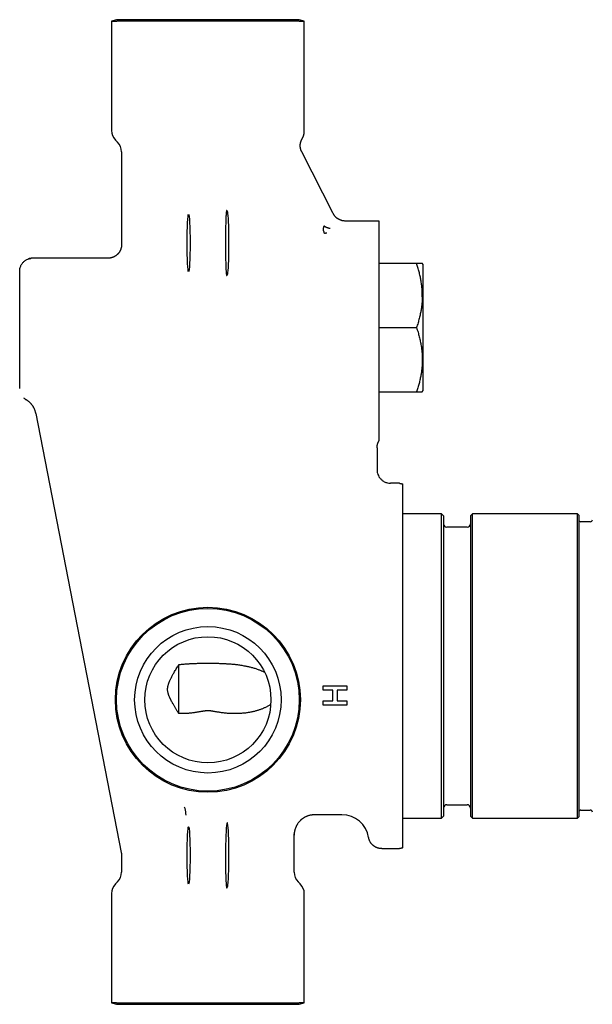
# Model space of a CAD drawing. Units: millimetres. Extents: x 8 to 561, y 12 to 421.
# Drawn here: x 413 to 498, y 276 to 421 of the extents above; entities that cross this region are included whole.
import ezdxf

# ---------------------------------------------------------------- set-up
doc = ezdxf.new("R2010")
doc.units = ezdxf.units.MM

msp = doc.modelspace()

# ---------------------------------------------------------------- linework, layer by layer
at = {"color": 7, "linetype": 'Continuous', "lineweight": 30}
for p, q in [((427.65, 421.25), (426.91, 421.05)), ((426.91, 421.05), (426.91, 404.88)), ((426.91, 421.05), (426.91, 421.04)), ((426.91, 421.05), (426.91, 421.05)), ((454.65, 421.25), (427.65, 421.25)), ((455.39, 421.05), (454.65, 421.25)), ((455.38, 421.04), (455.38, 421.05)), ((455.39, 421.05), (455.38, 421.04)), ((455.39, 404.72), (455.39, 421.05)), ((427.49, 403.46), (427.81, 403.15)), ((428.4, 401.73), (428.4, 388)), ((459.66, 392.59), (455.01, 401.72)), ((466.45, 391.5), (461.45, 391.5)), ((466.45, 361.26), (466.45, 391.5)), ((415.23, 386), (415.25, 386)), ((426.4, 386), (415.25, 386)), ((415.25, 386), (415.25, 386)), ((466.45, 385.25), (471.98, 385.25)), ((472.95, 385.05), (472.83, 385.25)), ((472.95, 366.45), (472.95, 385.05)), ((413.35, 367.4), (413.35, 384.1)), ((466.45, 375.75), (471.98, 375.75)), ((413.35, 366.74), (413.35, 367.4)), ((414.09, 365.24), (414.05, 365.27)), ((466.45, 366.25), (471.98, 366.25)), ((472.83, 366.25), (472.95, 366.45)), ((414.29, 365.09), (414.29, 365.09)), ((415.73, 363.07), (428.34, 298.2)), ((466.15, 358), (466.15, 354.75)), ((468.13, 352.75), (468.12, 352.75)), ((468.13, 352.75), (468.12, 352.75)), ((468.14, 352.75), (468.13, 352.75)), ((469.24, 352.75), (468.15, 352.75)), ((469.24, 352.75), (469.24, 352.75)), ((475.65, 348.25), (469.95, 348.25)), ((475.95, 347.95), (475.65, 348.25)), ((475.65, 303.25), (475.65, 348.25)), ((475.95, 347.95), (475.95, 303.55)), ((480.25, 348.25), (479.95, 347.95)), ((479.95, 347.95), (479.95, 303.55)), ((495.75, 348.25), (480.25, 348.25)), ((480.25, 303.25), (480.25, 348.25)), ((495.95, 348.05), (495.75, 348.25)), ((495.75, 303.25), (495.75, 348.25)), ((495.95, 348.05), (495.95, 303.45)), ((497.65, 347.05), (496.25, 347.05)), ((479.45, 346.25), (476.45, 346.25)), ((436.85, 318.7), (436.85, 325.95)), ((458.16, 322.82), (461.66, 322.82)), ((458.16, 322.18), (458.16, 322.82)), ((459.59, 322.18), (458.16, 322.18)), ((459.59, 320.58), (459.59, 322.18)), ((460.23, 322.18), (460.23, 320.58)), ((461.66, 322.18), (460.23, 322.18)), ((461.66, 322.82), (461.66, 322.18)), ((458.16, 320.58), (459.59, 320.58)), ((458.16, 319.94), (458.16, 320.58)), ((460.23, 320.58), (461.66, 320.58)), ((461.66, 320.58), (461.66, 319.94)), ((461.66, 319.94), (458.16, 319.94)), ((476.45, 305.25), (479.45, 305.25)), ((496.25, 304.45), (497.65, 304.45)), ((460.95, 303.75), (456.89, 303.75)), ((469.95, 303.25), (475.65, 303.25)), ((475.65, 303.25), (475.95, 303.55)), ((479.95, 303.55), (480.25, 303.25)), ((480.25, 303.25), (495.75, 303.25)), ((495.75, 303.25), (495.95, 303.45)), ((453.9, 300.75), (453.89, 300.75)), ((453.89, 300.75), (453.9, 300.75)), ((453.9, 295.27), (453.9, 300.75)), ((466.78, 298.75), (466.78, 298.75)), ((466.81, 298.75), (466.78, 298.75)), ((466.79, 298.75), (466.79, 298.75)), ((466.83, 298.75), (466.79, 298.75)), ((466.83, 298.75), (466.87, 298.75)), ((466.87, 298.75), (469.24, 298.75)), ((466.87, 298.75), (466.87, 298.75)), ((466.87, 298.75), (466.87, 298.75)), ((469.24, 298.75), (469.24, 298.75)), ((428.4, 297.64), (428.4, 295.27)), ((427.81, 293.85), (427.49, 293.54)), ((454.8, 293.54), (454.48, 293.85)), ((426.91, 292.12), (426.91, 275.95)), ((455.39, 275.95), (455.39, 292.12)), ((426.91, 275.96), (426.91, 275.95)), ((426.91, 275.95), (426.91, 275.96)), ((426.91, 275.95), (427.65, 275.75)), ((427.65, 275.75), (441.15, 275.75)), ((441.15, 275.75), (454.65, 275.75)), ((454.65, 275.75), (455.39, 275.95)), ((455.38, 275.95), (455.38, 275.96)), ((455.39, 275.95), (455.38, 275.95))]:
    msp.add_line(p, q, dxfattribs=at)
at = {"color": 7, "linetype": 'Continuous', "lineweight": 30, "flags": 128}
msp.add_lwpolyline([(468.14, 352.75), (468.14, 352.75), (468.13, 352.75)], dxfattribs=at)
at = {"color": 7, "linetype": 'Continuous', "lineweight": 30}
for radius in [13.67, 13.5, 10.82, 9.32]:
    msp.add_circle((441.15, 320.75), radius, dxfattribs=at)
for centre, radius, start, end in [((428.91, 404.88), 2, 180, 225), ((426.4, 401.73), 2, 0, 45), ((476.45, 346.75), 0.5, 180, 270), ((479.45, 346.75), 0.5, 270, 0), ((496.25, 347.35), 0.3, 180, 270), ((497.65, 347.35), 0.3, 270, 0), ((476.45, 304.75), 0.5, 90, 180), ((479.45, 304.75), 0.5, 0, 90), ((496.25, 304.15), 0.3, 90, 180), ((497.65, 304.15), 0.3, 0, 90), ((426.4, 295.27), 2, 315, 0), ((455.9, 295.27), 2, 180, 225), ((428.91, 292.12), 2, 135, 180), ((453.39, 292.12), 2, 0, 45)]:
    msp.add_arc(centre, radius, start, end, dxfattribs=at)
for centre in [(438.3, 388.25), (438.3, 297.75)]:
    msp.add_ellipse(centre, major_axis=(0, 4.25), ratio=0.052408, dxfattribs=at)
for centre, major_axis, ratio, start_param, end_param in [((444.01, 388.25), (0, 4.85), 0.05248, 3.585162, 5.839616), ((444.01, 297.75), (0, 4.85), 0.05248, 3.585162, 7.531214), ((460.94, 299.74), (-2.84, -2.84), 0.997265, 2.524084, 3.925621)]:
    msp.add_ellipse(centre, major_axis=major_axis, ratio=ratio, start_param=start_param, end_param=end_param, dxfattribs=at)
for points, knots in [([(426.91, 421.05), (426.91, 421.05), (426.91, 421.05), (426.91, 421.05), (426.93, 421.05), (426.94, 421.05), (426.96, 421.05), (426.99, 421.05), (427.02, 421.05), (427.05, 421.05), (427.09, 421.05), (427.13, 421.05), (427.17, 421.05), (427.21, 421.05), (427.25, 421.05), (427.29, 421.05), (427.33, 421.05), (427.38, 421.05), (427.43, 421.05), (427.49, 421.05), (427.55, 421.05), (427.63, 421.05), (427.72, 421.06), (427.81, 421.06), (427.9, 421.06), (428, 421.06), (428.1, 421.06), (428.2, 421.06), (428.31, 421.06), (428.42, 421.06), (428.53, 421.06), (428.64, 421.06), (428.74, 421.06), (428.84, 421.06), (428.93, 421.06), (429.03, 421.06), (429.13, 421.06), (429.23, 421.06), (429.33, 421.06), (429.45, 421.06), (429.59, 421.06), (429.74, 421.06), (429.9, 421.06), (430.06, 421.06), (430.23, 421.07), (430.4, 421.07), (430.57, 421.07), (430.75, 421.07), (430.93, 421.07), (431.11, 421.07), (431.3, 421.07), (431.48, 421.07), (431.64, 421.07), (431.79, 421.07), (431.93, 421.07), (432.09, 421.07), (432.24, 421.07), (432.39, 421.07), (432.54, 421.07), (432.72, 421.07), (432.92, 421.07), (433.15, 421.08), (433.37, 421.08), (433.6, 421.08), (433.84, 421.08), (434.08, 421.08), (434.33, 421.08), (434.59, 421.08), (434.85, 421.08), (435.12, 421.08), (435.39, 421.08), (435.66, 421.08), (435.93, 421.08), (436.2, 421.08), (436.46, 421.08), (436.7, 421.08), (436.95, 421.08), (437.2, 421.08), (437.46, 421.09), (437.69, 421.09), (437.9, 421.09), (438.09, 421.09), (438.29, 421.09), (438.48, 421.09), (438.67, 421.09), (438.86, 421.09), (439.06, 421.09), (439.28, 421.09), (439.52, 421.09), (439.79, 421.09), (440.07, 421.09), (440.34, 421.09), (440.61, 421.09), (440.9, 421.09), (441.19, 421.09), (441.48, 421.09), (441.78, 421.09), (442.08, 421.09), (442.38, 421.09), (442.68, 421.09), (442.98, 421.09), (443.28, 421.09), (443.57, 421.09), (443.87, 421.09), (444.16, 421.09), (444.45, 421.09), (444.74, 421.09), (445.03, 421.08), (445.32, 421.08), (445.6, 421.08), (445.86, 421.08), (446.1, 421.08), (446.35, 421.08), (446.59, 421.08), (446.83, 421.08), (447.05, 421.08), (447.25, 421.08), (447.43, 421.08), (447.61, 421.08), (447.78, 421.08), (447.96, 421.08), (448.13, 421.08), (448.3, 421.08), (448.49, 421.08), (448.7, 421.08), (448.93, 421.08), (449.16, 421.08), (449.39, 421.07), (449.61, 421.07), (449.83, 421.07), (450.04, 421.07), (450.25, 421.07), (450.45, 421.07), (450.65, 421.07), (450.84, 421.07), (451.02, 421.07), (451.18, 421.07), (451.32, 421.07), (451.46, 421.07), (451.59, 421.07), (451.73, 421.07), (451.86, 421.07), (451.98, 421.07), (452.13, 421.06), (452.29, 421.06), (452.46, 421.06), (452.62, 421.06), (452.79, 421.06), (452.94, 421.06), (453.1, 421.06), (453.24, 421.06), (453.37, 421.06), (453.51, 421.06), (453.63, 421.06), (453.76, 421.06), (453.87, 421.06), (453.97, 421.06), (454.05, 421.06), (454.13, 421.06), (454.21, 421.06), (454.29, 421.06), (454.36, 421.06), (454.43, 421.06), (454.51, 421.06), (454.6, 421.06), (454.68, 421.05), (454.77, 421.05), (454.84, 421.05), (454.92, 421.05), (454.98, 421.05), (455.05, 421.05), (455.11, 421.05), (455.16, 421.05), (455.21, 421.05), (455.25, 421.05), (455.28, 421.05), (455.31, 421.05), (455.34, 421.05), (455.36, 421.05), (455.37, 421.05), (455.38, 421.05), (455.38, 421.05), (455.38, 421.05)], [0, 0, 0, 0, 0.001444, 0.007357, 0.013276, 0.019198, 0.024814, 0.03043, 0.036046, 0.041678, 0.04731, 0.052942, 0.057188, 0.061434, 0.065683, 0.069933, 0.074119, 0.078306, 0.082496, 0.086686, 0.092564, 0.098444, 0.104322, 0.110219, 0.116117, 0.122014, 0.12763, 0.133247, 0.138863, 0.144495, 0.150127, 0.155759, 0.160006, 0.164252, 0.168502, 0.172752, 0.176938, 0.181124, 0.185314, 0.189503, 0.195381, 0.201261, 0.207139, 0.213036, 0.218933, 0.224829, 0.230705, 0.23658, 0.242455, 0.248349, 0.254243, 0.260136, 0.264582, 0.269029, 0.273478, 0.277928, 0.282305, 0.286682, 0.291062, 0.295442, 0.301617, 0.307794, 0.313969, 0.320165, 0.326362, 0.332557, 0.339201, 0.345845, 0.352499, 0.359154, 0.365843, 0.372532, 0.379233, 0.385934, 0.391841, 0.397748, 0.403654, 0.409578, 0.415503, 0.421427, 0.425895, 0.430363, 0.434835, 0.439306, 0.443708, 0.448109, 0.452514, 0.456918, 0.463116, 0.469315, 0.475513, 0.481731, 0.48795, 0.494168, 0.50093, 0.507692, 0.514466, 0.52124, 0.52805, 0.53486, 0.541681, 0.548502, 0.555264, 0.562026, 0.5688, 0.575574, 0.582382, 0.589191, 0.596011, 0.602831, 0.608755, 0.614679, 0.620602, 0.626544, 0.632486, 0.638427, 0.642909, 0.647392, 0.651877, 0.656363, 0.660776, 0.66519, 0.669606, 0.674023, 0.680249, 0.686475, 0.692701, 0.698947, 0.705194, 0.711441, 0.717385, 0.72333, 0.729274, 0.735236, 0.7412, 0.747162, 0.751661, 0.75616, 0.760662, 0.765165, 0.769593, 0.774022, 0.778454, 0.782886, 0.789142, 0.7954, 0.801656, 0.807935, 0.814213, 0.820492, 0.826371, 0.83225, 0.838129, 0.844026, 0.849923, 0.85582, 0.860269, 0.864717, 0.869169, 0.873621, 0.878002, 0.882383, 0.886767, 0.891151, 0.897334, 0.903519, 0.909702, 0.915907, 0.922113, 0.928318, 0.934607, 0.940897, 0.947186, 0.953497, 0.959809, 0.96612, 0.972499, 0.978879, 0.985259, 0.991661, 0.998065, 1, 1, 1, 1]), ([(455.09, 403.68), (455.11, 403.71), (455.15, 403.77), (455.19, 403.87), (455.24, 403.97), (455.28, 404.07), (455.31, 404.18), (455.34, 404.29), (455.36, 404.4), (455.37, 404.5), (455.38, 404.61), (455.38, 404.69), (455.39, 404.72)], [0, 0, 0, 0, 0.099091, 0.198784, 0.298934, 0.39939, 0.5, 0.60061, 0.701066, 0.801216, 0.900909, 1, 1, 1, 1]), ([(455.01, 401.72), (455, 401.76), (454.96, 401.82), (454.92, 401.93), (454.89, 402.03), (454.86, 402.12), (454.84, 402.22), (454.82, 402.31), (454.81, 402.39), (454.8, 402.47), (454.8, 402.54), (454.79, 402.6), (454.79, 402.66), (454.8, 402.72), (454.8, 402.77), (454.8, 402.82), (454.81, 402.88), (454.82, 402.95), (454.83, 403.02), (454.85, 403.09), (454.87, 403.18), (454.9, 403.26), (454.93, 403.35), (454.96, 403.44), (455, 403.52), (455.05, 403.6), (455.08, 403.65), (455.09, 403.68)], [0, 0, 0, 0, 0.056124, 0.110211, 0.162061, 0.211495, 0.258357, 0.302512, 0.343845, 0.381524, 0.416332, 0.44821, 0.477113, 0.504167, 0.528338, 0.554552, 0.583367, 0.615414, 0.650678, 0.689134, 0.730739, 0.775437, 0.82315, 0.867296, 0.913593, 0.961943, 1, 1, 1, 1]), ([(443.91, 393), (443.9, 392.98), (443.89, 392.94), (443.88, 392.85), (443.87, 392.74), (443.85, 392.61), (443.84, 392.48), (443.83, 392.34), (443.82, 392.21), (443.82, 392.07), (443.81, 391.96), (443.81, 391.87), (443.8, 391.78), (443.8, 391.69), (443.8, 391.59), (443.79, 391.48), (443.78, 391.3), (443.78, 391.02), (443.77, 390.63), (443.76, 390.24), (443.75, 389.8), (443.74, 389.31), (443.74, 388.77), (443.74, 388.25), (443.74, 387.73), (443.74, 387.2), (443.75, 386.71), (443.76, 386.27), (443.77, 385.87), (443.78, 385.48), (443.79, 385.13), (443.8, 384.85), (443.81, 384.65), (443.81, 384.49), (443.82, 384.34), (443.83, 384.18), (443.84, 384.04), (443.85, 383.9), (443.87, 383.77), (443.88, 383.65), (443.89, 383.56), (443.9, 383.52), (443.91, 383.5)], [0, 0, 0, 0, 0.03016, 0.058109, 0.083868, 0.107454, 0.128883, 0.148171, 0.167246, 0.183668, 0.19745, 0.204779, 0.215102, 0.225345, 0.235509, 0.245596, 0.255604, 0.289133, 0.321779, 0.353558, 0.384484, 0.424405, 0.462865, 0.499892, 0.536653, 0.575019, 0.615017, 0.646114, 0.67816, 0.711171, 0.745163, 0.773078, 0.792892, 0.808539, 0.82707, 0.848503, 0.868596, 0.89073, 0.914921, 0.941184, 0.969538, 1, 1, 1, 1]), ([(443.92, 393.03), (443.92, 393.03), (443.92, 393.02), (443.91, 393.01), (443.91, 393)], [0, 0, 0, 0, 0.489504, 1, 1, 1, 1]), ([(444.11, 392.63), (444.11, 392.65), (444.11, 392.68), (444.1, 392.72), (444.09, 392.77), (444.08, 392.81), (444.07, 392.86), (444.05, 392.9), (444.03, 392.94), (444.02, 392.97), (444, 392.99), (443.99, 393.01), (443.97, 393.02), (443.96, 393.03), (443.95, 393.04), (443.93, 393.04), (443.93, 393.03), (443.92, 393.03)], [0, 0, 0, 0, 0.0455367, 0.0910883, 0.1366295, 0.2055295, 0.2744329, 0.3447144, 0.4149977, 0.4856155, 0.5562344, 0.6297232, 0.7032126, 0.7769868, 0.8507614, 0.9253807, 1, 1, 1, 1]), ([(461.46, 391.5), (461.43, 391.5), (461.36, 391.5), (461.26, 391.51), (461.17, 391.52), (461.08, 391.53), (461, 391.55), (460.92, 391.57), (460.85, 391.59), (460.79, 391.61), (460.74, 391.63), (460.69, 391.65), (460.65, 391.67), (460.61, 391.69), (460.57, 391.7), (460.54, 391.72), (460.5, 391.74), (460.45, 391.76), (460.4, 391.79), (460.35, 391.83), (460.29, 391.86), (460.23, 391.91), (460.17, 391.96), (460.11, 392.01), (460.04, 392.08), (459.98, 392.14), (459.91, 392.22), (459.84, 392.3), (459.78, 392.39), (459.72, 392.49), (459.68, 392.56), (459.66, 392.59)], [0, 0, 0, 0, 0.046219, 0.090593, 0.132997, 0.173314, 0.211444, 0.2473, 0.280811, 0.308161, 0.333637, 0.357212, 0.378865, 0.398578, 0.416339, 0.432863, 0.451073, 0.474329, 0.50019, 0.528646, 0.559681, 0.593271, 0.629381, 0.667963, 0.708957, 0.752284, 0.797852, 0.845548, 0.895241, 0.946781, 1, 1, 1, 1]), ([(458.27, 390.71), (458.26, 390.68), (458.24, 390.62), (458.22, 390.55), (458.21, 390.5), (458.2, 390.48), (458.2, 390.46), (458.2, 390.44), (458.19, 390.41), (458.19, 390.39), (458.18, 390.36), (458.18, 390.31), (458.18, 390.27), (458.18, 390.24), (458.18, 390.22), (458.18, 390.21), (458.18, 390.2), (458.18, 390.18), (458.18, 390.16), (458.18, 390.14), (458.19, 390.11), (458.19, 390.1), (458.19, 390.09), (458.19, 390.08), (458.2, 390.08), (458.2, 390.07), (458.2, 390.07), (458.2, 390.05), (458.21, 390.03), (458.22, 390.01), (458.23, 389.99), (458.24, 389.98), (458.26, 389.97), (458.27, 389.96), (458.28, 389.95), (458.28, 389.95)], [0, 0, 0, 0, 0.146116, 0.287539, 0.318625, 0.349462, 0.380046, 0.410374, 0.440441, 0.470243, 0.499776, 0.577316, 0.649027, 0.666836, 0.684237, 0.70123, 0.717812, 0.733984, 0.749744, 0.788463, 0.824292, 0.831937, 0.839437, 0.846791, 0.854, 0.861063, 0.867982, 0.874756, 0.905908, 0.932456, 0.954628, 0.968606, 0.980569, 0.990866, 1, 1, 1, 1]), ([(458.28, 389.95), (458.27, 389.91), (458.26, 389.85), (458.28, 389.78), (458.29, 389.75), (458.31, 389.75), (458.31, 389.74)], [0, 0, 0, 0, 0.664972, 0.866049, 0.939234, 1, 1, 1, 1]), ([(458.41, 390.71), (458.4, 390.71), (458.39, 390.72), (458.36, 390.73), (458.34, 390.73), (458.32, 390.74), (458.3, 390.74), (458.29, 390.73), (458.28, 390.72), (458.27, 390.72), (458.27, 390.71)], [0, 0, 0, 0, 0.111864, 0.223659, 0.335371, 0.44748, 0.559419, 0.706025, 0.852797, 1, 1, 1, 1]), ([(458.41, 390.71), (458.42, 390.7), (458.46, 390.68), (458.52, 390.65), (458.57, 390.62), (458.62, 390.6), (458.65, 390.59), (458.68, 390.58), (458.69, 390.57), (458.7, 390.57), (458.71, 390.56), (458.72, 390.56), (458.73, 390.56), (458.75, 390.55), (458.76, 390.55), (458.78, 390.54), (458.8, 390.53), (458.82, 390.53), (458.84, 390.52), (458.87, 390.51), (458.89, 390.5), (458.93, 390.49), (458.96, 390.48), (459, 390.47), (459.03, 390.46), (459.06, 390.46), (459.08, 390.45), (459.09, 390.45), (459.1, 390.45)], [0, 0, 0, 0, 0.075493, 0.159008, 0.250568, 0.315412, 0.383767, 0.399595, 0.4156, 0.431782, 0.448141, 0.464677, 0.48139, 0.49828, 0.520552, 0.545412, 0.572864, 0.602912, 0.63556, 0.670811, 0.708672, 0.749146, 0.809048, 0.861736, 0.907191, 0.945395, 0.976335, 1, 1, 1, 1]), ([(459.1, 390.45), (459.12, 390.44), (459.17, 390.43), (459.21, 390.43), (459.23, 390.42)], [0, 0, 0, 0, 0.560025, 1, 1, 1, 1]), ([(458.31, 389.74), (458.32, 389.74), (458.34, 389.73), (458.39, 389.72), (458.47, 389.72), (458.58, 389.73), (458.66, 389.75), (458.7, 389.76)], [0, 0, 0, 0, 0.077744, 0.163226, 0.370833, 0.645419, 1, 1, 1, 1]), ([(428.4, 388), (428.39, 387.96), (428.39, 387.88), (428.38, 387.76), (428.37, 387.65), (428.34, 387.54), (428.31, 387.43), (428.28, 387.34), (428.25, 387.25), (428.21, 387.16), (428.18, 387.09), (428.14, 387.03), (428.11, 386.97), (428.07, 386.91), (428.04, 386.86), (428.01, 386.82), (427.98, 386.78), (427.95, 386.74), (427.92, 386.7), (427.88, 386.66), (427.83, 386.61), (427.79, 386.56), (427.73, 386.51), (427.67, 386.46), (427.61, 386.41), (427.54, 386.36), (427.46, 386.31), (427.38, 386.26), (427.3, 386.22), (427.21, 386.17), (427.13, 386.14), (427.03, 386.1), (426.93, 386.07), (426.83, 386.05), (426.73, 386.03), (426.62, 386.01), (426.51, 386), (426.43, 386), (426.4, 386)], [0, 0, 0, 0, 0.038673, 0.07644, 0.113144, 0.148639, 0.182793, 0.215484, 0.246606, 0.276065, 0.300983, 0.324452, 0.346433, 0.36689, 0.385796, 0.402832, 0.418335, 0.433343, 0.449897, 0.468395, 0.488545, 0.510342, 0.533772, 0.558816, 0.584957, 0.612598, 0.641695, 0.672198, 0.701096, 0.731053, 0.762006, 0.793888, 0.826623, 0.860127, 0.894314, 0.929088, 0.964351, 1, 1, 1, 1]), ([(413.35, 384.1), (413.35, 384.18), (413.36, 384.36), (413.41, 384.6), (413.49, 384.82), (413.58, 385.02), (413.7, 385.21), (413.83, 385.37), (413.97, 385.52), (414.14, 385.65), (414.32, 385.76), (414.53, 385.86), (414.75, 385.94), (414.91, 385.97), (414.99, 385.98)], [0, 0, 0, 0, 0.0896939, 0.1928576, 0.2691914, 0.3515227, 0.439816, 0.5099754, 0.5835378, 0.6604411, 0.7407278, 0.824416, 0.9114757, 1, 1, 1, 1]), ([(415.25, 386), (415.21, 386), (415.14, 386), (415.04, 385.99), (414.94, 385.98), (414.84, 385.96), (414.75, 385.94), (414.7, 385.92), (414.67, 385.91)], [0, 0, 0, 0, 0.181865, 0.359224, 0.531472, 0.698056, 0.858495, 1, 1, 1, 1]), ([(472.83, 380.31), (472.83, 380.41), (472.83, 380.61), (472.82, 380.92), (472.81, 381.22), (472.79, 381.53), (472.76, 381.83), (472.72, 382.14), (472.68, 382.44), (472.63, 382.74), (472.57, 383.05), (472.51, 383.36), (472.44, 383.67), (472.36, 383.99), (472.27, 384.3), (472.18, 384.62), (472.09, 384.93), (472.02, 385.14), (471.98, 385.25)], [0, 0, 0, 0, 0.060897, 0.121818, 0.182826, 0.24398, 0.305337, 0.365846, 0.426644, 0.487769, 0.549253, 0.612388, 0.675938, 0.73991, 0.80431, 0.869132, 0.934368, 1, 1, 1, 1]), ([(471.98, 385.25), (472.02, 385.25), (472.09, 385.25), (472.2, 385.25), (472.29, 385.25), (472.38, 385.25), (472.46, 385.25), (472.54, 385.25), (472.6, 385.25), (472.66, 385.25), (472.71, 385.25), (472.75, 385.25), (472.78, 385.25), (472.8, 385.25), (472.82, 385.25), (472.83, 385.25), (472.83, 385.25), (472.83, 385.25), (472.83, 385.25)], [0, 0, 0, 0, 0.073238, 0.1459964, 0.2182523, 0.2899953, 0.361226, 0.430696, 0.4996994, 0.5682603, 0.6364111, 0.6969537, 0.75725, 0.8173445, 0.8772841, 0.9371178, 0.9968959, 1, 1, 1, 1]), ([(443.91, 383.5), (443.91, 383.49), (443.91, 383.48), (443.92, 383.47), (443.93, 383.46), (443.94, 383.46), (443.95, 383.46), (443.96, 383.47), (443.98, 383.48), (443.99, 383.5), (444.01, 383.52), (444.02, 383.54), (444.04, 383.57), (444.05, 383.61), (444.06, 383.63), (444.07, 383.66), (444.08, 383.69), (444.09, 383.72), (444.1, 383.75), (444.1, 383.79), (444.11, 383.82), (444.11, 383.85), (444.11, 383.87)], [0, 0, 0, 0, 0.058676, 0.117364, 0.17604, 0.235122, 0.294216, 0.353297, 0.413724, 0.474163, 0.534588, 0.59554, 0.656507, 0.717454, 0.752559, 0.787664, 0.82284, 0.858016, 0.893454, 0.928892, 0.964447, 1, 1, 1, 1]), ([(472.83, 380.31), (472.83, 380.21), (472.82, 380.02), (472.81, 379.74), (472.79, 379.46), (472.76, 379.18), (472.73, 378.9), (472.69, 378.62), (472.64, 378.34), (472.59, 378.06), (472.53, 377.76), (472.46, 377.44), (472.38, 377.1), (472.29, 376.77), (472.2, 376.43), (472.09, 376.09), (472.02, 375.86), (471.98, 375.75)], [0, 0, 0, 0, 0.060781, 0.121652, 0.182661, 0.243858, 0.305286, 0.365881, 0.426772, 0.487986, 0.549546, 0.623305, 0.697595, 0.772417, 0.847769, 0.923637, 1, 1, 1, 1]), ([(471.98, 375.75), (472.02, 375.64), (472.09, 375.41), (472.2, 375.07), (472.29, 374.73), (472.38, 374.4), (472.46, 374.06), (472.54, 373.73), (472.6, 373.4), (472.66, 373.08), (472.71, 372.76), (472.75, 372.46), (472.78, 372.17), (472.8, 371.88), (472.82, 371.59), (472.83, 371.3), (472.83, 371.01), (472.83, 370.73), (472.82, 370.44), (472.8, 370.15), (472.78, 369.86), (472.75, 369.57), (472.71, 369.28), (472.67, 368.99), (472.62, 368.7), (472.56, 368.41), (472.5, 368.11), (472.43, 367.8), (472.35, 367.49), (472.27, 367.18), (472.18, 366.87), (472.08, 366.56), (472.02, 366.35), (471.98, 366.25)], [0, 0, 0, 0, 0.036619, 0.072998, 0.109126, 0.144998, 0.180613, 0.215348, 0.24985, 0.28413, 0.318205, 0.348477, 0.378625, 0.408672, 0.438642, 0.468559, 0.498448, 0.528335, 0.558245, 0.588205, 0.618239, 0.648371, 0.678626, 0.709024, 0.739582, 0.770312, 0.801226, 0.833817, 0.866625, 0.899652, 0.932894, 0.966347, 1, 1, 1, 1]), ([(413.95, 365.36), (413.96, 365.35), (413.98, 365.31), (414.02, 365.29), (414.05, 365.27)], [0, 0, 0, 0, 0.304596, 1, 1, 1, 1]), ([(414.08, 365.24), (414.08, 365.23), (414.09, 365.23), (414.1, 365.22), (414.13, 365.2), (414.16, 365.18), (414.19, 365.16), (414.23, 365.14), (414.26, 365.11), (414.29, 365.1), (414.3, 365.1)], [0, 0, 0, 0, 0.034644, 0.187447, 0.332181, 0.47208, 0.610607, 0.751224, 0.897159, 1, 1, 1, 1]), ([(471.98, 366.25), (472.02, 366.25), (472.09, 366.25), (472.2, 366.25), (472.29, 366.25), (472.38, 366.25), (472.46, 366.25), (472.54, 366.25), (472.6, 366.25), (472.66, 366.25), (472.71, 366.25), (472.75, 366.25), (472.78, 366.25), (472.8, 366.25), (472.82, 366.25), (472.83, 366.25), (472.83, 366.25), (472.83, 366.25), (472.83, 366.25)], [0, 0, 0, 0, 0.073238, 0.1459964, 0.2182523, 0.2899953, 0.361226, 0.430696, 0.4996994, 0.5682603, 0.6364111, 0.6969537, 0.75725, 0.8173445, 0.8772841, 0.9371178, 0.9968959, 1, 1, 1, 1]), ([(414.22, 365.14), (414.24, 365.13), (414.26, 365.11), (414.29, 365.1), (414.29, 365.09)], [0, 0, 0, 0, 0.84551, 1, 1, 1, 1]), ([(415.73, 363.07), (415.72, 363.11), (415.7, 363.19), (415.67, 363.32), (415.64, 363.44), (415.59, 363.56), (415.55, 363.68), (415.49, 363.79), (415.43, 363.91), (415.37, 364.02), (415.3, 364.13), (415.23, 364.24), (415.15, 364.34), (415.07, 364.44), (414.98, 364.54), (414.89, 364.63), (414.8, 364.72), (414.7, 364.81), (414.61, 364.89), (414.5, 364.96), (414.4, 365.03), (414.33, 365.07), (414.29, 365.09)], [0, 0, 0, 0, 0.0486785, 0.097757, 0.147197, 0.1969581, 0.2469984, 0.2972744, 0.3477411, 0.3983529, 0.4490629, 0.4998242, 0.5505891, 0.6013102, 0.6519402, 0.7024324, 0.7527409, 0.8028205, 0.8526277, 0.9021201, 0.9512572, 1, 1, 1, 1]), ([(466.45, 359.38), (466.45, 359.41), (466.45, 359.47), (466.45, 359.63), (466.45, 359.84), (466.45, 360.12), (466.45, 360.42), (466.45, 360.7), (466.45, 360.94), (466.45, 361.12), (466.45, 361.22), (466.45, 361.26)], [0, 0, 0, 0, 0.0826785, 0.1815705, 0.2974856, 0.4309241, 0.5803463, 0.7144728, 0.8290619, 0.9241915, 1, 1, 1, 1]), ([(466.15, 358), (466.15, 358.04), (466.15, 358.11), (466.16, 358.22), (466.17, 358.33), (466.19, 358.44), (466.22, 358.55), (466.25, 358.66), (466.29, 358.76), (466.34, 358.86), (466.39, 358.96), (466.43, 359.02), (466.45, 359.05)], [0, 0, 0, 0, 0.099233, 0.199132, 0.299518, 0.400205, 0.501004, 0.601723, 0.70217, 0.802155, 0.901492, 1, 1, 1, 1]), ([(466.45, 359.05), (466.45, 359.06), (466.45, 359.08), (466.45, 359.11), (466.45, 359.15), (466.45, 359.2), (466.45, 359.25), (466.45, 359.31), (466.45, 359.36), (466.45, 359.38)], [0, 0, 0, 0, 0.143538, 0.286752, 0.4297, 0.572439, 0.71503, 0.85753, 1, 1, 1, 1]), ([(466.15, 354.75), (466.15, 354.67), (466.15, 354.49), (466.22, 354.2), (466.33, 353.87), (466.54, 353.54), (466.83, 353.22), (467.21, 352.96), (467.66, 352.78), (467.98, 352.76), (468.15, 352.75)], [0, 0, 0, 0, 0.079255, 0.17304, 0.282009, 0.405988, 0.543525, 0.691575, 0.845564, 1, 1, 1, 1]), ([(469.45, 352.74), (469.42, 352.74), (469.35, 352.75), (469.28, 352.75), (469.24, 352.75)], [0, 0, 0, 0, 0.451593, 1, 1, 1, 1]), ([(469.45, 352.74), (469.46, 352.74), (469.5, 352.73), (469.59, 352.72), (469.71, 352.7), (469.83, 352.66), (469.91, 352.64), (469.95, 352.62)], [0, 0, 0, 0, 0.05111, 0.282068, 0.517418, 0.756847, 1, 1, 1, 1]), ([(469.95, 298.88), (469.95, 298.88), (469.95, 298.9), (469.95, 298.97), (469.95, 299.07), (469.95, 299.21), (469.95, 299.38), (469.95, 299.58), (469.95, 299.82), (469.95, 300.08), (469.95, 300.36), (469.95, 300.68), (469.95, 301.04), (469.95, 301.44), (469.95, 301.87), (469.95, 302.34), (469.95, 302.83), (469.95, 303.36), (469.95, 303.91), (469.95, 304.47), (469.95, 305.05), (469.95, 305.65), (469.95, 306.28), (469.95, 306.94), (469.95, 307.64), (469.95, 308.37), (469.95, 309.13), (469.95, 309.91), (469.95, 310.71), (469.95, 311.52), (469.95, 312.32), (469.95, 313.12), (469.95, 313.94), (469.95, 314.77), (469.95, 315.64), (469.95, 316.53), (469.95, 317.44), (469.95, 318.38), (469.95, 319.32), (469.95, 320.27), (469.95, 321.21), (469.95, 322.14), (469.95, 323.05), (469.95, 323.96), (469.95, 324.87), (469.95, 325.8), (469.95, 326.75), (469.95, 327.72), (469.95, 328.69), (469.95, 329.65), (469.95, 330.61), (469.95, 331.55), (469.95, 332.47), (469.95, 333.35), (469.95, 334.22), (469.95, 335.09), (469.95, 335.95), (469.95, 336.83), (469.95, 337.71), (469.95, 338.57), (469.95, 339.42), (469.95, 340.25), (469.95, 341.05), (469.95, 341.82), (469.95, 342.55), (469.95, 343.26), (469.95, 343.94), (469.95, 344.62), (469.95, 345.29), (469.95, 345.95), (469.95, 346.58), (469.95, 347.18), (469.95, 347.76), (469.95, 348.3), (469.95, 348.8), (469.95, 349.26), (469.95, 349.7), (469.95, 350.1), (469.95, 350.48), (469.95, 350.84), (469.95, 351.18), (469.95, 351.48), (469.95, 351.75), (469.95, 351.98), (469.95, 352.17), (469.95, 352.33), (469.95, 352.45), (469.95, 352.54), (469.95, 352.6), (469.95, 352.62), (469.95, 352.62)], [0, 0, 0, 0, 0.01173, 0.023433, 0.035126, 0.046824, 0.058544, 0.07027, 0.081293, 0.092298, 0.103298, 0.114308, 0.12534, 0.137033, 0.148695, 0.160344, 0.171994, 0.183662, 0.195354, 0.206362, 0.217362, 0.228366, 0.239387, 0.250438, 0.262135, 0.273811, 0.285482, 0.297163, 0.30887, 0.320558, 0.331535, 0.342503, 0.353473, 0.364459, 0.375473, 0.387111, 0.398748, 0.410397, 0.422075, 0.433796, 0.445523, 0.456532, 0.467511, 0.478475, 0.489435, 0.500403, 0.512028, 0.523652, 0.53529, 0.546956, 0.558665, 0.570416, 0.581451, 0.592441, 0.603398, 0.614335, 0.625263, 0.636881, 0.648496, 0.660124, 0.67178, 0.68348, 0.695236, 0.70628, 0.717275, 0.728236, 0.739173, 0.750101, 0.761725, 0.773341, 0.784965, 0.796615, 0.808304, 0.820047, 0.831087, 0.842088, 0.853064, 0.864028, 0.874994, 0.886654, 0.89829, 0.909919, 0.921556, 0.933218, 0.944926, 0.955951, 0.966958, 0.97796, 0.988969, 1, 1, 1, 1]), ([(436.85, 318.7), (436.81, 318.76), (436.74, 318.89), (436.63, 319.07), (436.52, 319.25), (436.41, 319.43), (436.31, 319.61), (436.2, 319.79), (436.1, 319.97), (436.03, 320.1), (435.95, 320.24), (435.86, 320.4), (435.73, 320.64), (435.63, 320.84), (435.54, 321.01), (435.48, 321.14), (435.43, 321.28), (435.37, 321.41), (435.33, 321.55), (435.29, 321.68), (435.26, 321.8), (435.23, 321.92), (435.21, 322.04), (435.2, 322.16), (435.2, 322.28), (435.2, 322.4), (435.21, 322.51), (435.22, 322.63), (435.25, 322.75), (435.27, 322.87), (435.31, 322.99), (435.35, 323.11), (435.39, 323.25), (435.45, 323.39), (435.51, 323.54), (435.58, 323.68), (435.64, 323.82), (435.72, 323.98), (435.82, 324.17), (435.93, 324.38), (436.04, 324.58), (436.17, 324.81), (436.31, 325.06), (436.48, 325.33), (436.62, 325.57), (436.74, 325.78), (436.81, 325.89), (436.85, 325.95)], [0, 0, 0, 0, 0.026104, 0.052217, 0.07833, 0.104436, 0.130527, 0.156623, 0.182721, 0.208813, 0.209721, 0.2442, 0.278682, 0.313159, 0.331681, 0.350227, 0.368773, 0.387306, 0.40582, 0.424321, 0.439145, 0.454019, 0.468908, 0.483783, 0.498626, 0.513428, 0.528238, 0.543077, 0.557945, 0.57283, 0.587707, 0.602543, 0.621652, 0.640769, 0.659899, 0.679037, 0.698174, 0.717297, 0.746231, 0.775165, 0.803409, 0.831652, 0.871304, 0.910962, 0.950614, 0.975307, 1, 1, 1, 1]), ([(436.85, 325.95), (436.94, 325.96), (437.12, 325.98), (437.39, 326.01), (437.66, 326.03), (437.94, 326.06), (438.22, 326.08), (438.5, 326.09), (438.78, 326.11), (439.06, 326.12), (439.34, 326.13), (439.62, 326.14), (439.91, 326.15), (440.18, 326.15), (440.44, 326.16), (440.68, 326.16), (440.93, 326.16), (441.18, 326.16), (441.43, 326.16), (441.69, 326.16), (441.95, 326.15), (442.21, 326.15), (442.48, 326.15), (442.74, 326.14), (443.01, 326.13), (443.27, 326.12), (443.53, 326.11), (443.79, 326.09), (444.05, 326.08), (444.3, 326.06), (444.57, 326.04), (444.83, 326.02), (445.11, 325.99), (445.38, 325.96), (445.67, 325.92), (445.98, 325.87), (446.31, 325.82), (446.61, 325.76), (446.88, 325.71), (447.13, 325.65), (447.37, 325.6), (447.61, 325.53), (447.85, 325.47), (448.09, 325.4), (448.33, 325.32), (448.55, 325.24), (448.76, 325.16), (448.95, 325.09), (449.14, 325.01), (449.33, 324.92), (449.46, 324.86), (449.52, 324.83)], [0, 0, 0, 0, 0.0215597, 0.0431223, 0.0646847, 0.0862439, 0.1078093, 0.1293789, 0.1509476, 0.1725118, 0.194089, 0.2156728, 0.2372553, 0.2588307, 0.2772821, 0.2957422, 0.3142048, 0.3326642, 0.351115, 0.3709863, 0.3908643, 0.4107431, 0.4306154, 0.4506792, 0.4707479, 0.4908177, 0.5108828, 0.5308374, 0.5507952, 0.5707535, 0.5907089, 0.6122403, 0.6337747, 0.6553093, 0.676841, 0.7034344, 0.7300303, 0.7566234, 0.7765703, 0.7965199, 0.8164692, 0.8364156, 0.856368, 0.8763242, 0.8962796, 0.9162309, 0.9329818, 0.9497389, 0.9664967, 0.9832513, 1, 1, 1, 1]), ([(450.44, 320.07), (450.38, 320.04), (450.27, 319.96), (450.1, 319.86), (449.93, 319.76), (449.75, 319.67), (449.57, 319.58), (449.39, 319.5), (449.21, 319.42), (449.03, 319.35), (448.84, 319.28), (448.64, 319.22), (448.44, 319.15), (448.24, 319.1), (448.02, 319.04), (447.78, 318.98), (447.55, 318.93), (447.31, 318.89), (447.08, 318.85), (446.84, 318.81), (446.6, 318.78), (446.36, 318.76), (446.12, 318.74), (445.89, 318.72), (445.65, 318.71), (445.39, 318.7), (445.11, 318.7), (444.81, 318.7), (444.51, 318.71), (444.21, 318.73), (443.91, 318.76), (443.6, 318.79), (443.3, 318.82), (443.03, 318.86), (442.81, 318.9), (442.62, 318.93), (442.44, 318.96), (442.25, 318.99), (442.08, 319.02), (441.95, 319.04), (441.84, 319.06), (441.73, 319.07), (441.62, 319.09), (441.52, 319.1), (441.43, 319.11), (441.33, 319.11), (441.24, 319.11), (441.14, 319.12), (441.05, 319.11), (440.96, 319.11), (440.86, 319.11), (440.77, 319.1), (440.67, 319.09), (440.56, 319.07), (440.45, 319.06), (440.33, 319.04), (440.19, 319.02), (440.02, 318.99), (439.82, 318.95), (439.62, 318.92), (439.43, 318.89), (439.22, 318.86), (438.99, 318.82), (438.75, 318.79), (438.51, 318.77), (438.24, 318.74), (437.94, 318.72), (437.61, 318.71), (437.32, 318.7), (437.06, 318.7), (436.92, 318.7), (436.85, 318.7)], [0, 0, 0, 0, 0.014353, 0.028714, 0.043077, 0.057433, 0.071923, 0.086413, 0.100602, 0.114791, 0.129851, 0.144914, 0.159977, 0.175038, 0.192631, 0.210231, 0.227835, 0.24544, 0.263043, 0.280638, 0.298379, 0.316123, 0.333864, 0.351299, 0.368734, 0.386168, 0.408309, 0.430457, 0.452607, 0.474755, 0.496896, 0.519185, 0.541475, 0.563763, 0.577194, 0.590631, 0.604066, 0.617495, 0.63092, 0.63844, 0.645964, 0.653485, 0.661001, 0.667205, 0.673422, 0.67964, 0.685851, 0.69205, 0.698108, 0.704177, 0.710253, 0.716328, 0.722391, 0.730308, 0.73823, 0.746156, 0.754077, 0.768226, 0.78238, 0.79654, 0.810701, 0.824856, 0.842625, 0.860393, 0.877955, 0.895518, 0.919581, 0.943648, 0.967711, 0.983856, 1, 1, 1, 1]), ([(437.93, 303.68), (437.91, 304.02), (437.88, 304.43), (437.74, 304.82), (437.71, 304.9)], [0, 0, 0, 0, 0.800519, 1, 1, 1, 1]), ([(456.89, 303.75), (456.85, 303.75), (456.76, 303.75), (456.63, 303.74), (456.5, 303.72), (456.37, 303.7), (456.24, 303.68), (456.11, 303.65), (455.98, 303.61), (455.86, 303.57), (455.73, 303.52), (455.61, 303.46), (455.49, 303.4), (455.38, 303.34), (455.27, 303.27), (455.17, 303.21), (455.1, 303.15), (455.04, 303.11), (454.98, 303.06), (454.93, 303.02), (454.88, 302.97), (454.82, 302.92), (454.76, 302.86), (454.69, 302.78), (454.61, 302.69), (454.53, 302.6), (454.45, 302.49), (454.38, 302.39), (454.32, 302.29), (454.27, 302.2), (454.22, 302.1), (454.17, 302), (454.12, 301.89), (454.07, 301.77), (454.03, 301.64), (453.99, 301.51), (453.96, 301.38), (453.94, 301.25), (453.92, 301.12), (453.91, 301.01), (453.9, 300.95), (453.9, 300.92)], [0, 0, 0, 0, 0.028924, 0.058041, 0.08732, 0.116728, 0.146232, 0.175271, 0.204336, 0.233397, 0.262418, 0.291894, 0.321261, 0.350486, 0.379536, 0.408379, 0.424465, 0.440471, 0.456391, 0.472221, 0.487957, 0.503592, 0.519124, 0.545287, 0.572259, 0.600015, 0.628527, 0.65776, 0.681211, 0.705064, 0.729297, 0.753887, 0.77881, 0.809414, 0.839709, 0.869667, 0.899265, 0.928481, 0.956782, 0.984677, 1, 1, 1, 1]), ([(453.89, 300.75), (453.89, 300.77), (453.9, 300.79), (453.9, 300.83), (453.9, 300.86), (453.9, 300.89), (453.9, 300.91), (453.9, 300.92), (453.9, 300.92)], [0, 0, 0, 0, 0.206972, 0.394392, 0.564269, 0.719497, 0.864045, 1, 1, 1, 1]), ([(453.9, 300.91), (453.9, 300.9), (453.9, 300.84), (453.9, 300.79), (453.9, 300.75)], [0, 0, 0, 0, 0.272872, 1, 1, 1, 1]), ([(466.78, 298.75), (466.76, 298.75), (466.7, 298.76), (466.59, 298.77), (466.48, 298.79), (466.4, 298.8), (466.35, 298.82), (466.3, 298.83), (466.26, 298.84), (466.23, 298.85), (466.2, 298.86), (466.17, 298.87), (466.13, 298.89), (466.08, 298.91), (466.02, 298.94), (465.95, 298.97), (465.88, 299.01), (465.8, 299.05), (465.73, 299.1), (465.64, 299.16), (465.55, 299.24), (465.46, 299.32), (465.37, 299.41), (465.3, 299.5), (465.25, 299.56), (465.22, 299.61), (465.2, 299.64), (465.18, 299.67), (465.16, 299.7), (465.15, 299.72), (465.13, 299.75), (465.1, 299.81), (465.04, 299.92), (464.98, 300.08), (464.92, 300.25), (464.9, 300.36), (464.89, 300.42)], [0, 0, 0, 0, 0.022183, 0.069052, 0.121201, 0.14036, 0.160681, 0.182164, 0.193694, 0.204985, 0.216282, 0.227583, 0.243031, 0.263453, 0.28885, 0.319224, 0.347108, 0.378178, 0.412435, 0.449877, 0.490506, 0.541184, 0.586975, 0.627879, 0.663895, 0.678477, 0.692073, 0.704683, 0.716308, 0.726948, 0.736602, 0.745271, 0.808133, 0.871541, 0.935496, 1, 1, 1, 1]), ([(443.76, 299.29), (443.76, 299.25), (443.76, 299.17), (443.76, 299.04), (443.76, 298.9), (443.75, 298.73), (443.75, 298.54), (443.74, 298.34), (443.74, 298.15), (443.74, 297.95), (443.74, 297.82), (443.74, 297.75)], [0, 0, 0, 0, 0.08189, 0.1638013, 0.2456958, 0.3694779, 0.4932632, 0.6195756, 0.7458896, 0.8729446, 1, 1, 1, 1]), ([(466.87, 298.75), (466.86, 298.75), (466.86, 298.75), (466.86, 298.75), (466.86, 298.75), (466.85, 298.75), (466.85, 298.75), (466.85, 298.75), (466.84, 298.75), (466.84, 298.75), (466.83, 298.75)], [0, 0, 0, 0, 0.1579231, 0.277027, 0.3261637, 0.3804352, 0.514402, 0.6789863, 0.7716607, 1, 1, 1, 1]), ([(469.24, 298.75), (469.28, 298.75), (469.35, 298.75), (469.41, 298.76), (469.45, 298.76)], [0, 0, 0, 0, 0.521143, 1, 1, 1, 1]), ([(469.95, 298.88), (469.91, 298.86), (469.83, 298.84), (469.71, 298.8), (469.59, 298.78), (469.5, 298.77), (469.45, 298.76), (469.45, 298.76)], [0, 0, 0, 0, 0.242504, 0.481293, 0.716015, 0.946356, 1, 1, 1, 1]), ([(428.34, 298.2), (428.35, 298.16), (428.37, 298.06), (428.38, 297.92), (428.39, 297.78), (428.39, 297.68), (428.4, 297.63)], [0, 0, 0, 0, 0.249856, 0.5, 0.750144, 1, 1, 1, 1]), ([(443.74, 297.75), (443.74, 297.64), (443.74, 297.42), (443.74, 297.09), (443.74, 296.76), (443.75, 296.43), (443.75, 296.11), (443.76, 295.8), (443.76, 295.5), (443.77, 295.24), (443.77, 295.02), (443.78, 294.89), (443.78, 294.8), (443.78, 294.76), (443.78, 294.72), (443.79, 294.68), (443.79, 294.64), (443.79, 294.6), (443.79, 294.53), (443.8, 294.42), (443.8, 294.27), (443.81, 294.12), (443.82, 293.96), (443.83, 293.8), (443.83, 293.65), (443.85, 293.51), (443.86, 293.37), (443.87, 293.26), (443.88, 293.16), (443.89, 293.09), (443.9, 293.04), (443.9, 293.01), (443.91, 293)], [0, 0, 0, 0, 0.046803, 0.094279, 0.142439, 0.191296, 0.240864, 0.28778, 0.335338, 0.383549, 0.415735, 0.448214, 0.455547, 0.462894, 0.470257, 0.477635, 0.485027, 0.492435, 0.499859, 0.527627, 0.557875, 0.590616, 0.625862, 0.663627, 0.703927, 0.746779, 0.7922, 0.84021, 0.877932, 0.917131, 0.957817, 1, 1, 1, 1]), ([(443.91, 293), (443.91, 292.99), (443.91, 292.98), (443.92, 292.97), (443.93, 292.96), (443.94, 292.96), (443.95, 292.96), (443.96, 292.97), (443.98, 292.98), (443.99, 293), (444.01, 293.02), (444.02, 293.04), (444.04, 293.07), (444.05, 293.11), (444.06, 293.13), (444.07, 293.16), (444.08, 293.19), (444.09, 293.22), (444.1, 293.25), (444.1, 293.29), (444.11, 293.32), (444.11, 293.35), (444.11, 293.37)], [0, 0, 0, 0, 0.058676, 0.117364, 0.17604, 0.235122, 0.294216, 0.353297, 0.413724, 0.474163, 0.534588, 0.59554, 0.656507, 0.717454, 0.752559, 0.787664, 0.82284, 0.858016, 0.893454, 0.928892, 0.964447, 1, 1, 1, 1]), ([(455.38, 275.95), (455.38, 275.95), (455.38, 275.95), (455.38, 275.95), (455.36, 275.95), (455.35, 275.95), (455.33, 275.95), (455.3, 275.95), (455.27, 275.95), (455.24, 275.95), (455.2, 275.95), (455.16, 275.95), (455.12, 275.95), (455.08, 275.95), (455.04, 275.95), (455, 275.95), (454.96, 275.95), (454.91, 275.95), (454.86, 275.95), (454.8, 275.95), (454.74, 275.95), (454.66, 275.95), (454.57, 275.94), (454.48, 275.94), (454.39, 275.94), (454.29, 275.94), (454.19, 275.94), (454.09, 275.94), (453.98, 275.94), (453.87, 275.94), (453.76, 275.94), (453.65, 275.94), (453.55, 275.94), (453.45, 275.94), (453.36, 275.94), (453.26, 275.94), (453.16, 275.94), (453.06, 275.94), (452.96, 275.94), (452.84, 275.94), (452.7, 275.94), (452.55, 275.94), (452.39, 275.94), (452.23, 275.94), (452.06, 275.93), (451.89, 275.93), (451.72, 275.93), (451.54, 275.93), (451.36, 275.93), (451.18, 275.93), (450.99, 275.93), (450.81, 275.93), (450.65, 275.93), (450.51, 275.93), (450.36, 275.93), (450.2, 275.93), (450.05, 275.93), (449.9, 275.93), (449.75, 275.93), (449.57, 275.93), (449.37, 275.93), (449.15, 275.92), (448.92, 275.92), (448.69, 275.92), (448.45, 275.92), (448.21, 275.92), (447.96, 275.92), (447.7, 275.92), (447.44, 275.92), (447.17, 275.92), (446.9, 275.92), (446.63, 275.92), (446.36, 275.92), (446.09, 275.92), (445.83, 275.92), (445.59, 275.92), (445.34, 275.92), (445.09, 275.92), (444.83, 275.91), (444.6, 275.91), (444.39, 275.91), (444.2, 275.91), (444, 275.91), (443.81, 275.91), (443.62, 275.91), (443.43, 275.91), (443.23, 275.91), (443.02, 275.91), (442.77, 275.91), (442.5, 275.91), (442.22, 275.91), (441.95, 275.91), (441.68, 275.91), (441.39, 275.91), (441.1, 275.91), (440.81, 275.91), (440.51, 275.91), (440.21, 275.91), (439.91, 275.91), (439.61, 275.91), (439.31, 275.91), (439.01, 275.91), (438.72, 275.91), (438.42, 275.91), (438.13, 275.91), (437.84, 275.91), (437.55, 275.91), (437.26, 275.92), (436.97, 275.92), (436.69, 275.92), (436.43, 275.92), (436.19, 275.92), (435.94, 275.92), (435.7, 275.92), (435.46, 275.92), (435.24, 275.92), (435.04, 275.92), (434.86, 275.92), (434.68, 275.92), (434.51, 275.92), (434.33, 275.92), (434.16, 275.92), (433.99, 275.92), (433.8, 275.92), (433.59, 275.92), (433.36, 275.92), (433.13, 275.92), (432.9, 275.93), (432.68, 275.93), (432.46, 275.93), (432.25, 275.93), (432.04, 275.93), (431.84, 275.93), (431.64, 275.93), (431.45, 275.93), (431.27, 275.93), (431.11, 275.93), (430.97, 275.93), (430.83, 275.93), (430.7, 275.93), (430.56, 275.93), (430.43, 275.93), (430.31, 275.93), (430.16, 275.94), (430, 275.94), (429.83, 275.94), (429.67, 275.94), (429.5, 275.94), (429.35, 275.94), (429.19, 275.94), (429.05, 275.94), (428.92, 275.94), (428.78, 275.94), (428.66, 275.94), (428.53, 275.94), (428.42, 275.94), (428.33, 275.94), (428.24, 275.94), (428.16, 275.94), (428.08, 275.94), (428, 275.94), (427.93, 275.94), (427.86, 275.94), (427.78, 275.94), (427.69, 275.94), (427.61, 275.95), (427.52, 275.95), (427.45, 275.95), (427.37, 275.95), (427.31, 275.95), (427.24, 275.95), (427.19, 275.95), (427.13, 275.95), (427.09, 275.95), (427.04, 275.95), (427.01, 275.95), (426.98, 275.95), (426.95, 275.95), (426.93, 275.95), (426.92, 275.95), (426.91, 275.95), (426.91, 275.95), (426.91, 275.95)], [0, 0, 0, 0, 0.0014438, 0.0073569, 0.0132762, 0.0191975, 0.0248135, 0.0304299, 0.0360459, 0.0416777, 0.0473098, 0.0529416, 0.0571879, 0.0614341, 0.0656834, 0.0699327, 0.0741195, 0.0783063, 0.0824959, 0.0866856, 0.0925643, 0.0984436, 0.1043223, 0.1102194, 0.116117, 0.1220141, 0.1276302, 0.1332467, 0.1388627, 0.1444947, 0.1501271, 0.1557591, 0.1600057, 0.1642524, 0.168502, 0.1727516, 0.176938, 0.1811243, 0.1853135, 0.1895028, 0.1953814, 0.2012605, 0.2071392, 0.2130357, 0.2189328, 0.2248293, 0.2307045, 0.2365802, 0.2424554, 0.2483489, 0.2542428, 0.2601363, 0.2645824, 0.2690285, 0.2734781, 0.2779276, 0.2823046, 0.2866815, 0.2910617, 0.2954419, 0.3016175, 0.3077937, 0.3139693, 0.3201652, 0.3263616, 0.3325575, 0.339201, 0.3458445, 0.3524993, 0.359154, 0.3658432, 0.3725323, 0.3792332, 0.385934, 0.3918405, 0.3977475, 0.403654, 0.4095782, 0.4155028, 0.4214269, 0.425895, 0.4303632, 0.4348346, 0.439306, 0.4437075, 0.4481091, 0.4525137, 0.4569184, 0.4631164, 0.4693149, 0.4755129, 0.4817311, 0.4879499, 0.4941681, 0.5009302, 0.5076923, 0.5144663, 0.5212403, 0.5280499, 0.5348595, 0.541681, 0.5485024, 0.5552645, 0.5620265, 0.5688, 0.5755735, 0.582382, 0.5891905, 0.5960109, 0.6028312, 0.6087547, 0.6146786, 0.6206019, 0.6265435, 0.6324856, 0.6384272, 0.6429094, 0.6473917, 0.6518774, 0.6563631, 0.6607764, 0.6651897, 0.6696063, 0.6740229, 0.6802487, 0.686475, 0.6927008, 0.6989473, 0.7051944, 0.7114409, 0.7173851, 0.7233297, 0.7292739, 0.7352365, 0.7411996, 0.7471622, 0.751661, 0.7561598, 0.7606622, 0.7651646, 0.7695932, 0.7740217, 0.7784537, 0.7828857, 0.7891424, 0.7953996, 0.8016563, 0.8079345, 0.8142134, 0.8204916, 0.8263706, 0.83225, 0.8381289, 0.8440258, 0.8499232, 0.8558201, 0.8602686, 0.8647172, 0.8691693, 0.8736214, 0.878002, 0.8823826, 0.8867666, 0.8911506, 0.8973343, 0.9035185, 0.9097022, 0.9159072, 0.9221127, 0.9283176, 0.9346068, 0.9408966, 0.9471857, 0.953497, 0.9598088, 0.96612, 0.9724993, 0.9788793, 0.9852586, 0.9916612, 0.9980645, 1, 1, 1, 1])]:
    msp.add_open_spline(points, degree=3, knots=knots, dxfattribs=at)

doc.saveas('drawing.dxf')
